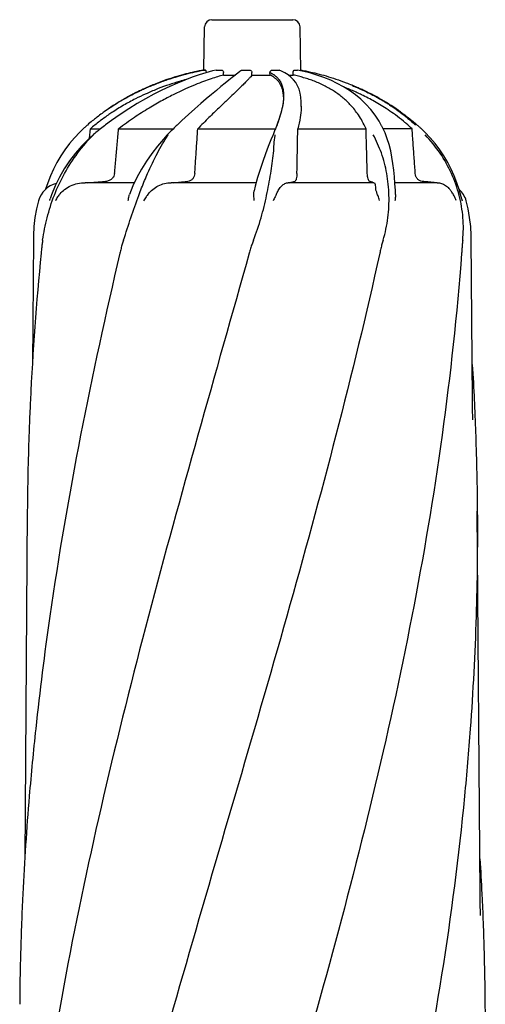
# Model space of a CAD drawing. Extents: x -1724 to 3694, y -3402 to 4094.
# Drawn here: x -532 to -344, y 2247 to 2646 of the extents above; entities that cross this region are included whole.
import ezdxf

# ---------------------------------------------------------------- set-up
doc = ezdxf.new("R2010")
doc.units = 0
doc.header["$LTSCALE"] = 30.734
doc.header["$MEASUREMENT"] = 0
doc.layers.get('0').update_dxf_attribs({"linetype": 'CONTINUOUS'})

msp = doc.modelspace()

# ---------------------------------------------------------------- linework, layer by layer
for p, q in [((-454.56, 2645.92), (-421.86, 2645.92)), ((-457.87, 2625.55), (-457.56, 2642.97)), ((-418.55, 2625.25), (-418.86, 2642.97)), ((-458.25, 2625.34), (-458.32, 2625.33)), ((-457.75, 2625.53), (-457.87, 2625.51)), ((-457.75, 2625.53), (-457.22, 2625.53)), ((-454.36, 2625.15), (-457.01, 2624.41)), ((-456.97, 2624.43), (-456.97, 2624.53)), ((-452.86, 2625.52), (-454.36, 2625.15)), ((-452.75, 2625.53), (-450.66, 2625.53)), ((-449.9, 2623.5), (-449.89, 2624.53)), ((-443.24, 2624.97), (-444.13, 2624.26)), ((-442.81, 2625.32), (-443.24, 2624.97)), ((-442.2, 2625.53), (-439.34, 2625.53)), ((-438.35, 2623.5), (-438.35, 2624.53)), ((-431.04, 2623.5), (-431.05, 2624.52)), ((-430.13, 2625.53), (-427.59, 2625.53)), ((-426.45, 2625.13), (-427.34, 2625.49)), ((-425.01, 2624.41), (-426.45, 2625.13)), ((-421.63, 2623.5), (-421.65, 2624.52)), ((-421.14, 2625.53), (-419.9, 2625.53)), ((-419.9, 2625.53), (-419.87, 2625.53)), ((-417.97, 2625.13), (-419.87, 2625.53)), ((-449.9, 2623.5), (-445.09, 2623.5)), ((-438.35, 2623.5), (-431.04, 2623.5)), ((-423.59, 2623.5), (-421.63, 2623.5)), ((-425.56, 2614.65), (-425.56, 2614.74)), ((-425.55, 2615.15), (-425.55, 2615.13)), ((-418.41, 2612.24), (-418.41, 2612.2)), ((-418.41, 2610.79), (-418.41, 2612.17)), ((-495.22, 2605.13), (-497.7, 2603.28)), ((-466.72, 2605.06), (-468.68, 2603.21)), ((-385.81, 2602.96), (-386.83, 2604.76)), ((-506.68, 2601.78), (-508.1, 2600.42)), ((-504.14, 2597.93), (-503.83, 2601.72)), ((-503.83, 2601.72), (-499.71, 2601.72)), ((-492.42, 2601.72), (-470.21, 2601.72)), ((-471.48, 2600.47), (-471.88, 2600.07)), ((-471.08, 2600.87), (-471.48, 2600.47)), ((-470.76, 2601.19), (-471.08, 2600.87)), ((-470.3, 2601.64), (-470.76, 2601.19)), ((-469.87, 2602.05), (-470.3, 2601.64)), ((-468.68, 2603.21), (-469.04, 2602.86)), ((-460.33, 2601.72), (-428.86, 2601.72)), ((-429.21, 2600.85), (-429.49, 2600.15)), ((-429.03, 2601.3), (-429.21, 2600.85)), ((-428.87, 2601.7), (-429.03, 2601.3)), ((-428, 2604.03), (-428.44, 2602.84)), ((-419.79, 2601.72), (-392.13, 2601.72)), ((-385.72, 2602.79), (-385.81, 2602.96)), ((-385.58, 2602.52), (-385.72, 2602.79)), ((-373.47, 2601.72), (-385.18, 2601.72)), ((-384.41, 2600.03), (-385.06, 2601.47)), ((-368.32, 2600.42), (-369.75, 2601.78)), ((-366.13, 2598.12), (-368.32, 2600.42)), ((-472.67, 2599.26), (-472.67, 2599.26)), ((-472.28, 2599.66), (-472.66, 2599.26)), ((-471.88, 2600.07), (-472.28, 2599.66)), ((-429.94, 2599.04), (-430.66, 2597.26)), ((-429.82, 2599.34), (-429.94, 2599.04)), ((-429.49, 2600.15), (-429.82, 2599.34)), ((-484.96, 2582.06), (-486.59, 2578.58)), ((-485.98, 2579.89), (-505.89, 2579.89)), ((-486.59, 2578.58), (-487.96, 2575.13)), ((-436.62, 2579.89), (-471.07, 2579.89)), ((-388.91, 2579.89), (-423.71, 2579.89)), ((-363.24, 2579.89), (-380.43, 2579.89)), ((-368.74, 2580.34), (-369.33, 2580.4)), ((-368.14, 2580.28), (-368.74, 2580.34)), ((-353.33, 2573.2), (-353.58, 2574.21)), ((-526.96, 2557.28), (-527.34, 2506.24)), ((-526.94, 2558.52), (-526.96, 2557.28)), ((-348.98, 2491.6), (-349.47, 2557.28)), ((-523.61, 2553.24), (-523.63, 2552.99)), ((-348.97, 2490.83), (-348.98, 2491.64)), ((-529.4, 2446.8), (-530.45, 2305.97)), ((-345.88, 2291.8), (-347.03, 2446.8)), ((-345.88, 2291.77), (-345.88, 2291.8)), ((-345.87, 2290.97), (-345.88, 2291.77)), ((-345.76, 2283.12), (-345.84, 2288.61)), ((-345.76, 2283.11), (-345.75, 2283.08))]:
    msp.add_line(p, q)
for points in [[(-457.01, 2624.41), (-459.77, 2623.56), (-462.61, 2622.58), (-465.55, 2621.48), (-468.58, 2620.24), (-471.69, 2618.87), (-474.87, 2617.37), (-478.13, 2615.72), (-481.46, 2613.92), (-484.83, 2611.98), (-488.26, 2609.87), (-491.73, 2607.58), (-495.22, 2605.13)], [(-421.51, 2621.6), (-422.54, 2622.65), (-423.7, 2623.58), (-425.01, 2624.41)], [(-398.78, 2617.2), (-401.23, 2618.74), (-403.79, 2620.13), (-406.45, 2621.39), (-409.2, 2622.51), (-412.05, 2623.51), (-414.97, 2624.38), (-417.97, 2625.13)], [(-444.13, 2624.26), (-446.39, 2622.46), (-447.75, 2621.37), (-449.27, 2620.15), (-450.94, 2618.79), (-452.76, 2617.3), (-454.74, 2615.66), (-456.86, 2613.86), (-459.12, 2611.92), (-461.53, 2609.8), (-464.06, 2607.52), (-466.72, 2605.06)], [(-418.41, 2612.2), (-418.42, 2612.69), (-418.54, 2614.5), (-418.83, 2616.18), (-419.27, 2617.73), (-419.87, 2619.15), (-420.62, 2620.44), (-421.51, 2621.6)], [(-386.83, 2604.76), (-388.45, 2607.24), (-390.24, 2609.56), (-392.17, 2611.7), (-394.24, 2613.69), (-396.45, 2615.52), (-398.78, 2617.2)], [(-425.62, 2613.67), (-425.77, 2612.31), (-426.02, 2610.85), (-426.37, 2609.3), (-426.82, 2607.64), (-427.36, 2605.89), (-428, 2604.03)], [(-425.55, 2615.13), (-425.55, 2614.94), (-425.62, 2613.67)], [(-508.1, 2600.42), (-510.29, 2598.12), (-512.31, 2595.73), (-514.17, 2593.26), (-515.86, 2590.71), (-517.39, 2588.1), (-518.77, 2585.42), (-520.01, 2582.68), (-521.09, 2579.9), (-521.97, 2577.26)], [(-500.3, 2601.25), (-500.66, 2600.96), (-501.14, 2600.57), (-501.62, 2600.17), (-502.1, 2599.76), (-502.55, 2599.37)], [(-498.68, 2602.53), (-499.2, 2602.12), (-499.73, 2601.71), (-500.3, 2601.25)], [(-497.7, 2603.28), (-498.16, 2602.93), (-498.68, 2602.53)], [(-469.04, 2602.86), (-469.46, 2602.46), (-469.87, 2602.05)], [(-428.44, 2602.84), (-428.56, 2602.5), (-428.72, 2602.1), (-428.87, 2601.7)], [(-385.06, 2601.47), (-385.17, 2601.71), (-385.31, 2601.98), (-385.44, 2602.25), (-385.58, 2602.52)], [(-502.54, 2599.38), (-504.44, 2597.66), (-507.24, 2594.84), (-509.85, 2591.87), (-512.25, 2588.75), (-514.42, 2585.5), (-516.37, 2582.11), (-518.08, 2578.62), (-519.54, 2575.02), (-520.11, 2573.37)], [(-472.67, 2599.26), (-474.27, 2597.53), (-476.67, 2594.73), (-478.96, 2591.77), (-481.13, 2588.67), (-483.13, 2585.43), (-484.96, 2582.06)], [(-430.66, 2597.26), (-431.74, 2594.51), (-432.85, 2591.59), (-433.96, 2588.52), (-435.04, 2585.3), (-436.06, 2581.95)], [(-380.4, 2579.53), (-380.6, 2582.29), (-380.86, 2585.01), (-381.2, 2587.68), (-381.62, 2590.29), (-382.13, 2592.83), (-382.76, 2595.31), (-383.52, 2597.71), (-384.41, 2600.03)], [(-353.58, 2574.21), (-354.39, 2577.07), (-355.34, 2579.9), (-356.42, 2582.68), (-357.65, 2585.42), (-359.03, 2588.09), (-360.57, 2590.71), (-362.26, 2593.26), (-364.11, 2595.73), (-366.13, 2598.12)], [(-436.06, 2581.95), (-437, 2578.48), (-437.47, 2576.57)], [(-380.19, 2575.17), (-380.25, 2576.72), (-380.4, 2579.53)], [(-524.89, 2572.49), (-525.65, 2569.33), (-526.3, 2565.75), (-526.73, 2562.15), (-526.94, 2558.52)], [(-349.47, 2557.28), (-349.49, 2558.52), (-349.7, 2562.15), (-350.13, 2565.75), (-350.78, 2569.33), (-351.54, 2572.49)], [(-348.87, 2483.84), (-348.94, 2488.67), (-348.95, 2489.21), (-348.96, 2489.75), (-348.97, 2490.29), (-348.97, 2490.83)], [(-345.84, 2288.61), (-345.85, 2289.34), (-345.86, 2289.89), (-345.87, 2290.43), (-345.87, 2290.97)]]:
    msp.add_lwpolyline(points)
for centre, radius, start, end in [((-454.56, 2642.92), 3, 90, 179), ((-421.86, 2642.92), 3, 1, 90), ((-440.11, 2526.62), 100.5, 114.972, 125.4064), ((-436.32, 2526.62), 98.5, 67.5039, 68.8783), ((-436.32, 2526.62), 100.5, 54.5919, 65.0271), ((-440.11, 2526.62), 98.5, 127.5305, 130.3138), ((-515.23, 2569.89), 10, 103.7176, 164.9214), ((-361.19, 2569.89), 10, 15.0786, 47.5707)]:
    msp.add_arc(centre, radius, start, end)
for points, start_tangent, end_tangent in [([(-458.75, 2625.35), (-460.84, 2624.93), (-464.21, 2624.16), (-467.85, 2623.18), (-471.78, 2621.98), (-476, 2620.48), (-478.55, 2619.47)], (-0.982334, -0.187138), (-0.924612, -0.380911)), ([(-459.45, 2625.11), (-460.61, 2624.86), (-464.31, 2623.99), (-468.33, 2622.89), (-472.66, 2621.52), (-477.33, 2619.8), (-478.49, 2619.34)], (-0.979745, -0.200252), (-0.926267, -0.376869)), ([(-458.32, 2625.33), (-459.45, 2625.11)], (-0.981876, -0.189525), (-0.979745, -0.200252)), ([(-458.26, 2625.44), (-458.75, 2625.35)], (-0.983223, -0.182406), (-0.982334, -0.187138)), ([(-457.87, 2625.51), (-458.26, 2625.44)], (-0.983931, -0.17855), (-0.983223, -0.182406)), ([(-457.87, 2625.42), (-458.25, 2625.34)], (-0.982691, -0.18525), (-0.982001, -0.188874)), ([(-457.22, 2625.53), (-457.87, 2625.42)], (-0.983839, -0.179053), (-0.982691, -0.18525)), ([(-457.22, 2625.53), (-457.09, 2625.4), (-457, 2625.04), (-456.97, 2624.53)], (1, -0.00002), (-0.017313, -0.99985)), ([(-452.86, 2625.52), (-452.75, 2625.53)], (0.971684, 0.236283), (1, -0.000005)), ([(-450.66, 2625.53), (-450.27, 2625.4), (-449.99, 2625.04), (-449.89, 2624.53)], (1, 0), (-0.012163, -0.999926)), ([(-442.81, 2625.32), (-442.57, 2625.46), (-442.2, 2625.53)], (0.777293, 0.629138), (1, -0.000003)), ([(-439.34, 2625.53), (-438.84, 2625.4), (-438.48, 2625.04), (-438.35, 2624.53)], (1, -0.000005), (-0.002363, -0.999997)), ([(-431.05, 2624.52), (-430.98, 2624.91), (-430.77, 2625.25), (-430.47, 2625.46), (-430.13, 2625.53)], (-0.006826, 0.999977), (1, -0.000004)), ([(-431.05, 2624.52), (-430.28, 2624.12)], (0.904695, -0.426059), (0.870086, -0.492899)), ([(-427.59, 2625.53), (-427.34, 2625.49)], (1, -0.000003), (0.935596, -0.353073)), ([(-421.65, 2624.52), (-421.61, 2624.91), (-421.5, 2625.25), (-421.33, 2625.46), (-421.14, 2625.53)], (-0.014968, 0.999888), (1, -0.000007)), ([(-418.56, 2625.51), (-418.16, 2625.44)], (0.983931, -0.17855), (0.983223, -0.182408)), ([(-418.56, 2625.42), (-418.25, 2625.36)], (0.982691, -0.18525), (0.982136, -0.188174)), ([(-418.16, 2625.44), (-417.66, 2625.35)], (0.983223, -0.182408), (0.982294, -0.187344)), ([(-417.66, 2625.35), (-415.52, 2624.91), (-412.07, 2624.12), (-408.34, 2623.12), (-404.38, 2621.89), (-400.21, 2620.4), (-397.88, 2619.47)], (0.982294, -0.187344), (0.924598, -0.380944)), ([(-449.9, 2623.5), (-452.26, 2622.83), (-454.93, 2621.99), (-457.96, 2620.91), (-461.4, 2619.57), (-465.3, 2617.89), (-469.7, 2615.8), (-474.61, 2613.23), (-480.06, 2610.1), (-486.02, 2606.29), (-492.42, 2601.72)], (-0.966988, -0.254821), (-0.79759, -0.6032)), ([(-464.99, 2621.69), (-467.77, 2620.91), (-471.95, 2619.58), (-476.33, 2617.98)], (-0.966224, -0.257702), (-0.931701, -0.363227)), ([(-438.35, 2623.5), (-438.88, 2622.83), (-439.62, 2621.99), (-440.64, 2620.91), (-441.97, 2619.57), (-443.69, 2617.89), (-445.86, 2615.8), (-448.56, 2613.23), (-451.84, 2610.1), (-455.77, 2606.29), (-460.33, 2601.72)], (-0.594417, -0.804157), (-0.699817, -0.714322)), ([(-425.78, 2616.77), (-426.07, 2617.95), (-426.49, 2619.04), (-427.02, 2620.04), (-427.67, 2620.95), (-428.41, 2621.74), (-429.24, 2622.43), (-430.13, 2623.02), (-431.04, 2623.5)], (-0.186728, 0.982412), (-0.905069, 0.425265)), ([(-430.28, 2624.12), (-429.9, 2623.9), (-429.53, 2623.65)], (0.870086, -0.492899), (0.824618, -0.565689)), ([(-429.53, 2623.65), (-428.81, 2623.1), (-427.79, 2622.1), (-426.92, 2620.88), (-426.23, 2619.41), (-425.76, 2617.63), (-425.56, 2615.49), (-425.55, 2615.15)], (0.824618, -0.565689), (0.000695, -1)), ([(-392.13, 2601.72), (-393.64, 2604.8), (-395.19, 2607.32), (-396.73, 2609.42), (-398.26, 2611.21), (-399.8, 2612.77), (-401.37, 2614.19), (-403.05, 2615.52), (-404.84, 2616.77), (-406.74, 2617.95), (-408.75, 2619.04), (-410.85, 2620.04), (-413.02, 2620.95), (-415.22, 2621.74), (-417.41, 2622.43), (-419.56, 2623.02), (-421.63, 2623.5)], (-0.398698, 0.917082), (-0.977818, 0.209458)), ([(-482.48, 2617.75), (-485.3, 2616.38), (-490.37, 2613.61), (-490.91, 2613.29)], (-0.906781, -0.421602), (-0.857838, -0.51392)), ([(-484.1, 2616.86), (-487.69, 2615.06), (-490.91, 2613.29)], (-0.902521, -0.430646), (-0.866471, -0.499228)), ([(-480.64, 2618.44), (-482.35, 2617.68), (-484.1, 2616.86)], (-0.917711, -0.397249), (-0.902521, -0.430646)), ([(-478.55, 2619.47), (-480.51, 2618.64), (-482.48, 2617.75)], (-0.924612, -0.380911), (-0.906781, -0.421602)), ([(-476.33, 2617.98), (-480.87, 2616.08), (-481.58, 2615.77)], (-0.931701, -0.363227), (-0.910532, -0.413439)), ([(-478.49, 2619.34), (-480.64, 2618.44)], (-0.926267, -0.376869), (-0.917711, -0.397249)), ([(-425.66, 2615.94), (-425.78, 2616.77)], (-0.119623, 0.992819), (-0.186728, 0.982412)), ([(-394.79, 2615.93), (-396.64, 2616.77), (-398.63, 2617.62)], (-0.905881, 0.423532), (-0.923904, 0.382623)), ([(-397.93, 2619.34), (-397.24, 2619.05)], (0.926245, -0.376923), (0.923552, -0.383474)), ([(-397.88, 2619.47), (-395.84, 2618.6), (-393.93, 2617.74)], (0.924598, -0.380944), (0.906732, -0.421708)), ([(-397.24, 2619.05), (-395.7, 2618.4)], (0.923552, -0.383474), (0.91735, -0.398081)), ([(-395.7, 2618.4), (-392.53, 2616.96)], (0.91735, -0.398081), (0.903439, -0.428717)), ([(-393.93, 2617.74), (-391.25, 2616.44), (-386.43, 2613.83), (-385.71, 2613.4)], (0.906732, -0.421708), (0.859134, -0.51175)), ([(-392.53, 2616.96), (-387.52, 2614.41), (-385.71, 2613.4)], (0.903439, -0.428717), (0.867614, -0.497238)), ([(-490.91, 2613.29), (-493.3, 2611.86), (-498.3, 2608.55)], (-0.866471, -0.499228), (-0.815313, -0.579021)), ([(-481.58, 2615.77), (-485.57, 2613.85), (-490.39, 2611.23), (-495.16, 2608.27), (-496.7, 2607.22)], (-0.910532, -0.413439), (-0.821436, -0.570301)), ([(-425.6, 2613.82), (-425.68, 2612.91), (-426.2, 2609.87), (-427.13, 2606.38), (-427.97, 2603.83)], (-0.070183, -0.997534), (-0.331881, -0.943321)), ([(-425.56, 2614.74), (-425.61, 2615.52), (-425.66, 2615.94)], (-0.035234, 0.999379), (-0.119623, 0.992819)), ([(-425.55, 2615.13), (-425.6, 2613.82)], (-0.000926, -1), (-0.070183, -0.997534)), ([(-375.84, 2603.84), (-376.98, 2604.8), (-380.22, 2607.32), (-383.21, 2609.42), (-386, 2611.21), (-388.66, 2612.77), (-391.27, 2614.19), (-393.92, 2615.52), (-394.79, 2615.93)], (-0.759786, 0.650173), (-0.905881, 0.423532)), ([(-385.71, 2613.4), (-382.26, 2611.32), (-378.12, 2608.55)], (0.867614, -0.497238), (0.8153, -0.579039)), ([(-385.71, 2613.4), (-381.52, 2610.74), (-379.9, 2609.61)], (0.859134, -0.51175), (0.814423, -0.580272)), ([(-498.3, 2608.55), (-499.11, 2607.97), (-501.08, 2606.5)], (-0.815313, -0.579021), (-0.791817, -0.610758)), ([(-418.41, 2610.85), (-418.42, 2610.17), (-418.8, 2606.34), (-419.79, 2601.72)], (0.000808, -1), (-0.25427, -0.967133)), ([(-379.9, 2609.61), (-376.69, 2607.2)], (0.814423, -0.580272), (0.784492, -0.620139)), ([(-378.12, 2608.55), (-376.79, 2607.59), (-374.98, 2606.21)], (0.8153, -0.579039), (0.788495, -0.615041)), ([(-503.06, 2604.92), (-505.04, 2603.25)], (-0.773367, -0.633958), (-0.753282, -0.657697)), ([(-501.35, 2606.29), (-503.06, 2604.92)], (-0.78939, -0.613892), (-0.773367, -0.633958)), ([(-501.08, 2606.5), (-501.35, 2606.29)], (-0.791817, -0.610758), (-0.78939, -0.613892)), ([(-497.14, 2606.92), (-499.68, 2605.06), (-500.12, 2604.72)], (-0.818012, -0.575201), (-0.792961, -0.609273)), ([(-496.7, 2607.22), (-497.14, 2606.92)], (-0.821436, -0.570301), (-0.818012, -0.575201)), ([(-376.69, 2607.2), (-375.12, 2605.93)], (0.784492, -0.620139), (0.768273, -0.640122)), ([(-375.12, 2605.93), (-372.35, 2603.51)], (0.768273, -0.640122), (0.736676, -0.676246)), ([(-374.98, 2606.21), (-373.18, 2604.77)], (0.788495, -0.615041), (0.771493, -0.636238)), ([(-373.18, 2604.77), (-372.11, 2603.87)], (0.771493, -0.636238), (0.760752, -0.649042)), ([(-506.39, 2602.05), (-506.67, 2601.79)], (-0.738888, -0.673828), (-0.735818, -0.677179)), ([(-505.57, 2602.78), (-505.84, 2602.54), (-506.39, 2602.05)], (-0.747711, -0.664024), (-0.738888, -0.673828)), ([(-505.04, 2603.25), (-505.57, 2602.78)], (-0.753273, -0.657708), (-0.747711, -0.664024)), ([(-494.04, 2583.59), (-493.5, 2589.6), (-492.96, 2595.65), (-492.42, 2601.72)], (0.089551, 0.995982), (0.088783, 0.996051)), ([(-461.54, 2583.59), (-461.14, 2589.6), (-460.73, 2595.65), (-460.33, 2601.72)], (0.067708, 0.997705), (0.065898, 0.997826)), ([(-427.97, 2603.83), (-428.34, 2602.8)], (-0.331881, -0.943321), (-0.344341, -0.938845)), ([(-420.13, 2583.59), (-420.01, 2589.6), (-419.9, 2595.65), (-419.79, 2601.72)], (0.019889, 0.999802), (0.01772, 0.999843)), ([(-391.61, 2583.59), (-391.78, 2589.6), (-391.95, 2595.64), (-392.13, 2601.72)], (-0.027543, 0.999621), (-0.029294, 0.999571)), ([(-373.47, 2601.72), (-375.84, 2603.84)], (-0.731471, 0.681872), (-0.759786, 0.650173)), ([(-372.17, 2583.59), (-372.6, 2589.6), (-373.03, 2595.64), (-373.47, 2601.72)], (-0.071398, 0.997448), (-0.072126, 0.997396)), ([(-372.35, 2603.51), (-372.07, 2603.25)], (0.736676, -0.676246), (0.733203, -0.68001)), ([(-372.11, 2603.87), (-371.39, 2603.25)], (0.760752, -0.649042), (0.753281, -0.657699)), ([(-371.39, 2603.25), (-370.59, 2602.54), (-369.76, 2601.79)], (0.753273, -0.657708), (0.735819, -0.677179)), ([(-518.44, 2574.81), (-514.29, 2583.64), (-508.94, 2591.93), (-502.52, 2599.34)], (0.364813, 0.931081), (0.724303, 0.689482)), ([(-481.86, 2580.8), (-480.65, 2583.59), (-476.65, 2591.87), (-472.41, 2599.1)], (0.385095, 0.922877), (0.590843, 0.806787)), ([(-472.41, 2599.1), (-472.28, 2599.27)], (0.590843, 0.806787), (0.596922, 0.802299)), ([(-437.73, 2556.62), (-434.66, 2565.7), (-432.42, 2574.77), (-430.77, 2583.6), (-429.63, 2591.87), (-429.01, 2598.98)], (0.371263, 0.928528), (0.150091, 0.988672)), ([(-429.01, 2598.98), (-428.96, 2599.28)], (0.150091, 0.988672), (0.161203, 0.986921)), ([(-385.21, 2556.62), (-383.26, 2565.71), (-382.83, 2574.8), (-383.74, 2583.63), (-385.9, 2591.92), (-389.19, 2599.33)], (0.297041, 0.954865), (-0.429467, 0.903082)), ([(-354.39, 2574.77), (-357.5, 2583.59), (-362.13, 2591.86), (-368.11, 2599.27)], (-0.251487, 0.967861), (-0.68538, 0.728186)), ([(-494.04, 2583.59), (-494.36, 2582.47), (-495.11, 2581.47), (-496.26, 2580.74), (-497.68, 2580.4)], (-0.089551, -0.995982), (-0.997384, -0.07228)), ([(-490.43, 2556.62), (-487.42, 2565.7), (-484.23, 2574.77), (-481.86, 2580.8)], (0.318394, 0.947959), (0.385095, 0.922877)), ([(-461.54, 2583.59), (-461.78, 2582.47), (-462.35, 2581.47), (-463.24, 2580.74), (-464.34, 2580.4)], (-0.067708, -0.997705), (-0.995771, -0.091867)), ([(-420.13, 2583.59), (-420.2, 2582.47), (-420.38, 2581.47), (-420.65, 2580.74), (-421.03, 2580.4)], (-0.019889, -0.999802), (-0.966051, -0.258351)), ([(-390.59, 2580.4), (-390.97, 2580.73), (-391.29, 2581.46), (-391.52, 2582.46), (-391.61, 2583.59)], (-0.962451, 0.271454), (-0.027543, 0.999621)), ([(-370.42, 2580.73), (-371.31, 2581.46), (-371.91, 2582.46), (-372.17, 2583.59)], (-0.878836, 0.477123), (-0.071398, 0.997448)), ([(-369.33, 2580.4), (-370.42, 2580.73)], (-0.995514, 0.094616), (-0.878836, 0.477123)), ([(-516.15, 2575.42), (-514.27, 2577.2), (-511.87, 2578.61), (-509.01, 2579.55), (-505.89, 2579.89)], (0.642084, 0.766634), (1, 0.000002)), ([(-504.81, 2579.89), (-502.42, 2580.06), (-500.05, 2580.23), (-497.68, 2580.4)], (0.997537, 0.070144), (0.997384, 0.07228)), ([(-480.3, 2575.42), (-478.54, 2577.2), (-476.34, 2578.61), (-473.78, 2579.55), (-471.07, 2579.89)], (0.620252, 0.784402), (1, 0.000002)), ([(-470.16, 2579.89), (-468.16, 2580.06), (-466.23, 2580.23), (-464.34, 2580.4)], (0.99656, 0.082877), (0.995771, 0.091867)), ([(-437.42, 2572.64), (-437.53, 2573.67), (-437.59, 2574.55), (-437.6, 2575.33), (-437.56, 2576.02), (-437.47, 2576.57)], (-0.114152, 0.993463), (0.227886, 0.973688)), ([(-428.37, 2575.42), (-427.41, 2577.2), (-426.25, 2578.61), (-424.97, 2579.55), (-423.71, 2579.89)], (0.40418, 0.914679), (1, 0.000004)), ([(-423.31, 2579.89), (-422.46, 2580.06), (-421.95, 2580.17)], (0.982238, 0.187638), (0.975058, 0.221951)), ([(-421.95, 2580.17), (-421.71, 2580.23), (-421.03, 2580.4)], (0.975058, 0.221951), (0.966051, 0.258351)), ([(-390.39, 2580.34), (-390.59, 2580.4)], (-0.959613, 0.281322), (-0.962451, 0.271454)), ([(-389.1, 2579.89), (-389.52, 2580.06), (-390.02, 2580.23), (-390.39, 2580.34)], (-0.915927, 0.401346), (-0.959613, 0.281322)), ([(-388.91, 2579.89), (-388.58, 2579.61), (-388.36, 2578.81), (-388.23, 2577.56)], (1, 0.000002), (0.058646, -0.998279)), ([(-386.67, 2572.64), (-386.98, 2573.67), (-387.27, 2574.55), (-387.56, 2575.33), (-387.81, 2576.02), (-388.01, 2576.62), (-388.16, 2577.13), (-388.23, 2577.56)], (-0.258145, 0.966106), (-0.058647, 0.998279)), ([(-365.83, 2580.06), (-367.55, 2580.23), (-368.14, 2580.28)], (-0.995163, 0.098239), (-0.995406, 0.095741)), ([(-364.13, 2579.89), (-365.83, 2580.06)], (-0.99495, 0.100368), (-0.995163, 0.098239)), ([(-363.24, 2579.89), (-361.5, 2579.61), (-359.89, 2578.81), (-358.52, 2577.56)], (1, 0.000001), (0.647018, -0.762475)), ([(-355.61, 2572.64), (-355.99, 2573.64), (-356.41, 2574.54), (-356.86, 2575.33), (-357.31, 2576.03), (-357.75, 2576.63), (-358.16, 2577.13), (-358.52, 2577.56)], (-0.302567, 0.953128), (-0.647019, 0.762474)), ([(-523.19, 2556.62), (-521.38, 2565.71), (-518.44, 2574.81)], (0.142156, 0.989844), (0.364813, 0.931081)), ([(-520.32, 2572.64), (-520.11, 2573.37)], (0.239286, 0.970949), (0.31491, 0.949122)), ([(-516.16, 2575.42), (-517.14, 2574.1), (-518, 2572.58)], (-0.642093, -0.766627), (-0.430693, -0.902498)), ([(-488.47, 2572.64), (-488.35, 2573.64), (-488.15, 2574.54), (-487.96, 2575.13)], (0.081018, 0.996713), (0.340729, 0.940161)), ([(-480.31, 2575.42), (-481.29, 2574.1), (-482.3, 2572.58)], (-0.620271, -0.784387), (-0.515145, -0.857103)), ([(-428.38, 2575.42), (-429, 2574.1), (-429.76, 2572.58)], (-0.404214, -0.914664), (-0.443816, -0.896118)), ([(-380.19, 2575.17), (-380.22, 2574.1), (-380.45, 2572.58)], (0.037576, -0.999294), (-0.19634, -0.980536)), ([(-352.94, 2556.62), (-352.85, 2565.7), (-354.39, 2574.77)], (0.102951, 0.994686), (-0.251487, 0.967861)), ([(-353.33, 2573.2), (-353.2, 2572.58)], (0.234956, -0.972006), (0.168689, -0.985669)), ([(-523.19, 2556.62), (-523.41, 2555), (-523.61, 2553.24)], (-0.142156, -0.989844), (-0.107489, -0.994206)), ([(-490.43, 2556.62), (-490.94, 2555), (-491.42, 2553.24), (-491.88, 2551.32)], (-0.318394, -0.947959), (-0.228384, -0.973571)), ([(-437.73, 2556.62), (-438.33, 2555), (-438.9, 2553.24), (-439.46, 2551.32)], (-0.371263, -0.928528), (-0.271011, -0.962576)), ([(-385.21, 2556.62), (-385.68, 2555), (-386.13, 2553.24), (-386.57, 2551.32)], (-0.297041, -0.954865), (-0.215763, -0.976446)), ([(-352.94, 2556.62), (-353.1, 2555), (-353.25, 2553.24), (-353.4, 2551.32)], (-0.102951, -0.994686), (-0.075769, -0.997125)), ([(-523.67, 2552.62), (-523.8, 2551.32)], (-0.103694, -0.994609), (-0.097552, -0.99523)), ([(-523.63, 2552.99), (-523.67, 2552.62)], (-0.10594, -0.994372), (-0.103694, -0.994609)), ([(-523.8, 2551.32), (-528.16, 2491.67)], (-0.097551, -0.99523), (-0.047413, -0.998875)), ([(-491.88, 2551.32), (-507.8, 2477.57), (-520.27, 2404.27), (-526, 2358.71)], (-0.228385, -0.973571), (-0.106568, -0.994305)), ([(-439.46, 2551.32), (-460.28, 2477.57), (-480.31, 2404.27), (-498.47, 2331.41), (-513.8, 2259), (-525.48, 2186.99)], (-0.271011, -0.962576), (-0.132798, -0.991143)), ([(-386.57, 2551.32), (-404.33, 2477.57), (-424.27, 2404.27), (-445.32, 2331.41), (-466.39, 2259), (-486.38, 2186.99)], (-0.215764, -0.976446), (-0.256812, -0.966461)), ([(-353.4, 2551.32), (-361.32, 2477.57), (-373.55, 2404.27), (-389.45, 2331.41), (-408.21, 2259), (-428.88, 2186.99)], (-0.075769, -0.997125), (-0.283797, -0.958884)), ([(-349.05, 2506.24), (-348.27, 2491.67)], (0.060027, -0.998197), (0.047413, -0.998875)), ([(-528.16, 2491.67), (-528.31, 2488.51)], (-0.047413, -0.998875), (-0.044648, -0.999003)), ([(-348.27, 2491.67), (-348.12, 2488.51)], (0.047413, -0.998875), (0.044648, -0.999003)), ([(-528.31, 2488.51), (-528.5, 2483.94)], (-0.044648, -0.999003), (-0.040626, -0.999174)), ([(-348.12, 2488.51), (-347.93, 2483.94)], (0.044648, -0.999003), (0.040626, -0.999174)), ([(-528.5, 2483.94), (-528.74, 2477.57), (-529.4, 2446.8)], (-0.040626, -0.999174), (-0.007432, -0.999972)), ([(-347.93, 2483.94), (-347.69, 2477.57), (-347.03, 2446.8)], (0.040626, -0.999174), (0.007432, -0.999972)), ([(-347.03, 2446.8), (-347.53, 2404.27), (-349.9, 2358.67)], (0.007432, -0.999972), (-0.072332, -0.997381)), ([(-526, 2358.71), (-528.61, 2331.41), (-531.24, 2291.81)], (-0.106568, -0.994305), (-0.048611, -0.998818)), ([(-349.9, 2358.67), (-352.21, 2331.41), (-361.5, 2259), (-374.95, 2186.99)], (-0.072332, -0.997381), (-0.208476, -0.978028)), ([(-345.97, 2305.97), (-345.19, 2291.81)], (0.061286, -0.99812), (0.048613, -0.998818)), ([(-531.24, 2291.81), (-531.39, 2288.65)], (-0.048611, -0.998818), (-0.045755, -0.998953)), ([(-345.19, 2291.81), (-345.04, 2288.65)], (0.048613, -0.998818), (0.045758, -0.998953)), ([(-531.39, 2288.65), (-531.62, 2283.16)], (-0.045755, -0.998953), (-0.040781, -0.999168)), ([(-345.04, 2288.65), (-344.8, 2283.16)], (0.045758, -0.998953), (0.040781, -0.999168)), ([(-531.62, 2283.16), (-532.34, 2259), (-532.5, 2247.09)], (-0.040781, -0.999168), (-0.007379, -0.999973)), ([(-344.8, 2283.16), (-344.09, 2259), (-343.93, 2247.09)], (0.040781, -0.999168), (0.007379, -0.999973)), ([(-343.93, 2247.09), (-345.18, 2186.99)], (0.007379, -0.999973), (-0.048874, -0.998805))]:
    msp.add_spline(points, degree=3, dxfattribs=dict(start_tangent=start_tangent, end_tangent=end_tangent))

doc.saveas('drawing.dxf')
